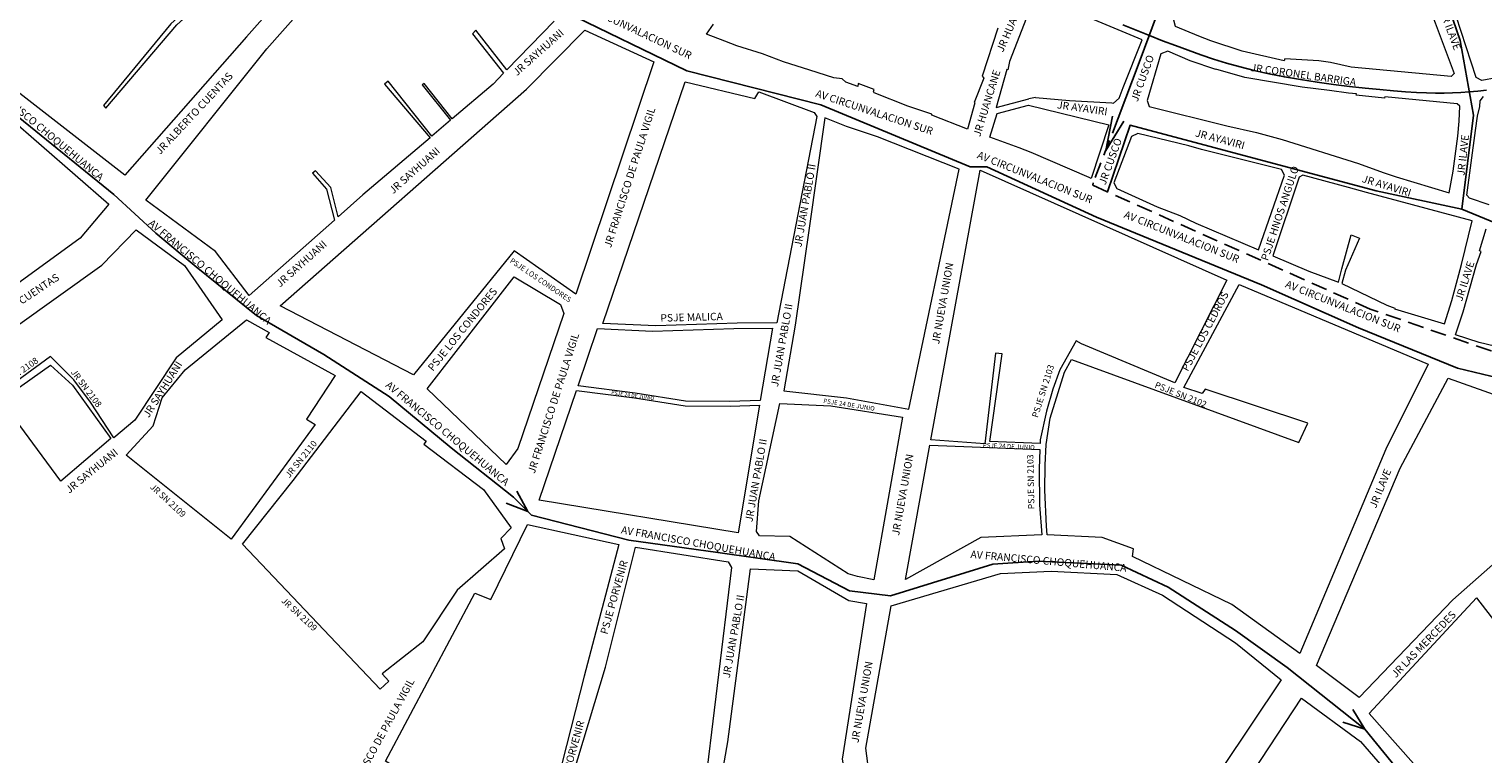
# Model space of a CAD drawing. Units: inches. Extents: x 385428 to 396629, y 8241648 to 8252674.
# Drawn here: x 389287 to 389866, y 8247829 to 8248118 of the extents above; entities that cross this region are included whole.
import ezdxf

# ---------------------------------------------------------------- set-up
doc = ezdxf.new("R2010")
doc.units = ezdxf.units.IN
doc.header["$MEASUREMENT"] = 0
doc.linetypes.add('DASHED2', pattern=[9.525, 6.35, -3.175])
for name, color, linetype, lineweight in [('05g', 20, 'Continuous', 25), ('09', 34, 'Continuous', 25), ('2', 2, 'Continuous', 25), ('Manzana Cat (Imagen)', 7, 'Continuous', 9)]:
    doc.layers.add(name, color=color, linetype=linetype, lineweight=lineweight)
doc.styles.add('Arial', font='arial.ttf', dxfattribs={"height": 0.5})
doc.styles.add('NOMBRE CALLES', font='stylu.ttf', dxfattribs={"height": 10})

msp = doc.modelspace()

# ---------------------------------------------------------------- linework, layer by layer
at = {"layer": '05g'}
msp.add_lwpolyline([(389269.59408, 8248374.74505, -0.125712648), (389315.08575, 8248337.23584), (389351.38882, 8248293.12198), (389394.21457, 8248240.26367), (389438.76265, 8248190.17611), (389460.32121, 8248168.47789), (389500.16062, 8248125.22247), (389548.86493, 8248101.58726), (389602.32101, 8248088.04697), (389661.80356, 8248063.27559), (389668.50343, 8248063.27559), (389712.20546, 8248043.29526), (389777.90735, 8248016.26273), (389816.56008, 8247999.10297), (389855.98813, 8247983.08877), (389885.94957, 8247975.86556), (389933.3025, 8247968.81433), (389973.82696, 8247962.75261), (389983.38962, 8247958.18194), (390013.37499, 8247937.69984), (390030.26329, 8247923.75826), (390057.49833, 8247903.86302), (390171.38939, 8247819.00207)], format="xyb", dxfattribs=at)
at = {"layer": '09'}
for points in [[(389716.50352, 8248053.36279), (389725.55185, 8248079.9326), (389823.66083, 8248053.69545), (389857.76959, 8248046.45944), (389862.38109, 8248083.96579), (389857.09019, 8248113.71485), (389850.21945, 8248133.87571), (389845.43982, 8248142.44387), (389814.53821, 8248148.35972), (389762.16346, 8248161.41425), (389752.86766, 8248163.80718), (389748.57747, 8248152.42151), (389739.49979, 8248132.91871), (389729.58253, 8248105.98509), (389720.83218, 8248082.71224)], [(389722.68249, 8248119.91111), (389728.0156, 8248117.768), (389733.30614, 8248115.66546), (389738.51509, 8248113.62356), (389743.61964, 8248111.65947), (389748.66176, 8248109.77898), (389753.69962, 8248107.985), (389758.7914, 8248106.28044), (389763.99526, 8248104.66823), (389769.36938, 8248103.15128), (389774.97192, 8248101.7325), (389780.86106, 8248100.41482), (389787.06608, 8248099.2007), (389793.50065, 8248098.09087), (389800.04959, 8248097.08559), (389806.59769, 8248096.18514), (389813.02973, 8248095.38979), (389819.23052, 8248094.69981), (389825.08486, 8248094.11548), (389830.47753, 8248093.63707), (389835.32744, 8248093.26399), (389839.68997, 8248092.99214), (389843.65459, 8248092.81656), (389847.31079, 8248092.73231), (389850.74805, 8248092.73441), (389854.05585, 8248092.81792), (389857.32367, 8248092.97787), (389860.64098, 8248093.2093), (389864.07978, 8248093.50697), (389867.64197, 8248093.86448)], [(389718.5, 8248083.5), (389715.83986, 8248069.86365), (389723, 8248081.5)], [(389857.76959, 8248046.45944), (389882, 8248036.5)]]:
    msp.add_lwpolyline(points, dxfattribs=at)
at = {"layer": '09', "linetype": 'DASHED2'}
for points in [[(389720.83218, 8248082.71224), (389710.84754, 8248057.01506), (389710.65222, 8248056.08029), (389716.50352, 8248053.36279)], [(389938.31235, 8247976.6035), (389931.85386, 8247976.87112), (389869.43905, 8247989.94993), (389821.17381, 8248006.64647), (389716.50352, 8248053.36279)]]:
    msp.add_lwpolyline(points, dxfattribs=at)
at = {"layer": '2'}
for points in [[(389278.18844, 8248086.77614), (389320.58537, 8248052.2916), (389337.25075, 8248036.9293), (389353.40285, 8248023.50299), (389377.37716, 8248004.09547), (389404.27907, 8247988.46587), (389430.2333, 8247971.72839), (389454.94769, 8247951.34577), (389479.84262, 8247931.63283), (389486.94985, 8247924.49444), (389525.83079, 8247914.43002), (389561.32227, 8247909.52873), (389593.09426, 8247905.06449), (389613.76895, 8247894.21836), (389630.13403, 8247892.2764), (389670.82051, 8247904.94561), (389688.92538, 8247906.16542), (389721.94715, 8247904.57191), (389740.75938, 8247895.73441), (389767.61889, 8247878.43395), (389788.10256, 8247863.72275), (389819.12605, 8247839.10287), (389846.50542, 8247805.45909)], [(389481.22164, 8247934.04118), (389485.53463, 8247925.91587), (389476.95943, 8247929.2458)], [(389814.38613, 8247846.98676), (389819.12605, 8247839.10287), (389810.38556, 8247841.97103)]]:
    msp.add_lwpolyline(points, dxfattribs=at)
at = {"layer": 'Manzana Cat (Imagen)'}
msp.add_line((389687.845, 8248090.993), (389685.245, 8248090.471), dxfattribs=at)
msp.add_line((389687.845, 8248090.993), (389685.245, 8248090.471), dxfattribs=at)
for points in [[(389278.58725, 8248189.33947), (389291.90117, 8248207.72279), (389324.49857, 8248263.287), (389353.36541, 8248242.69202), (389398.0903, 8248217.702), (389419.17803, 8248203.04043), (389391.14845, 8248170.14313), (389374.28948, 8248153.28399), (389376.32774, 8248150.23944), (389343.27301, 8248120.38983), (389316.41415, 8248087.71763), (389317.3249, 8248086.67761), (389345.7018, 8248120.00176), (389379.74859, 8248150.81529), (389377.82259, 8248153.2529), (389391.03055, 8248167.81043), (389420.58809, 8248202.06007), (389429.25666, 8248196.03311), (389439.93818, 8248185.00441), (389404.13058, 8248149.89022), (389373.44645, 8248115.09626), (389324.91454, 8248059.9818), (389268.61299, 8248103.73391)], [(389495.99745, 8248121.37246), (389477.18887, 8248102.00143), (389464.85792, 8248117.79249), (389463.46615, 8248116.33684), (389475.88984, 8248100.66356), (389471.69225, 8248096.34044), (389455.35241, 8248082.42826), (389444.27153, 8248096.61402), (389443.41943, 8248096.04193), (389454.70845, 8248081.87998), (389447.33414, 8248075.6013), (389429.93102, 8248097.54861), (389428.37539, 8248096.23349), (389446.55688, 8248074.93952), (389419.84876, 8248052.1995), (389409.91113, 8248043.38529), (389407.0405, 8248055.03688), (389400.9774, 8248061.68811), (389399.71385, 8248060.86559), (389405.24161, 8248054.46411), (389408.48645, 8248042.12167), (389374.5298, 8248012.00371), (389361.02132, 8248029.51417), (389333.34904, 8248050.0412), (389381.56024, 8248110.42426), (389443.09148, 8248179.94409)], [(389842.886, 8248132.077), (389847.17, 8248120.734), (389849.937, 8248113.306), (389854.673, 8248100.491), (389853.502, 8248099.32), (389813.683, 8248103.079), (389805.401, 8248104.94), (389800.8, 8248105.53), (389787.245, 8248106.363), (389787.015, 8248105.635), (389770.238, 8248109.446), (389757.674, 8248113.564), (389752.916, 8248115.434), (389743.669, 8248119.338), (389742.934, 8248121.745), (389755.633, 8248154.123), (389758.297, 8248155.394), (389842.886, 8248132.077)], [(389842.886, 8248132.077), (389847.17, 8248120.734), (389849.937, 8248113.306), (389854.673, 8248100.491), (389853.502, 8248099.32), (389813.683, 8248103.079), (389805.401, 8248104.94), (389800.8, 8248105.53), (389787.245, 8248106.363), (389787.015, 8248105.635), (389770.238, 8248109.446), (389757.674, 8248113.564), (389752.916, 8248115.434), (389743.669, 8248119.338), (389742.934, 8248121.745), (389755.633, 8248154.123), (389758.297, 8248155.394), (389842.886, 8248132.077)], [(389687.845, 8248090.993), (389701.384, 8248089.773), (389718.285, 8248088.835), (389718.937, 8248088.736), (389721.255, 8248090.645), (389722.855, 8248095.003), (389730.376, 8248113.987), (389689.806, 8248131.032), (389687.06, 8248130.031), (389677.518, 8248105.312), (389676.785, 8248102.065), (389676.433, 8248102.139), (389672.166, 8248086.94), (389672.166, 8248086.94), (389685.245, 8248090.471)], [(389687.845, 8248090.993), (389701.384, 8248089.773), (389718.285, 8248088.835), (389718.937, 8248088.736), (389721.255, 8248090.645), (389722.855, 8248095.003), (389730.376, 8248113.987), (389689.806, 8248131.032), (389687.06, 8248130.031), (389677.518, 8248105.312), (389676.785, 8248102.065), (389676.433, 8248102.139), (389672.166, 8248086.94), (389672.166, 8248086.94), (389685.245, 8248090.471)], [(389672.794, 8248118.613), (389666.62, 8248099.427), (389667.217, 8248098.658), (389663.401, 8248088.999), (389663.623, 8248088.907), (389660.82, 8248078.34), (389646.5, 8248083.951), (389646.605, 8248084.34287), (389636.936, 8248087.575), (389623.52, 8248092.804), (389623.33, 8248093.333), (389623.517, 8248094.17), (389617.18, 8248096.495), (389617.114, 8248095.336), (389612.229, 8248097.128), (389610.838, 8248098.435), (389607.54, 8248098.856), (389597.95, 8248101.832), (389587.466, 8248105.231), (389579.097, 8248108.328), (389568.871, 8248111.547), (389564.005, 8248113.441), (389556.751, 8248116.248), (389559.493, 8248120.175)], [(389672.794, 8248118.613), (389666.62, 8248099.427), (389667.217, 8248098.658), (389663.401, 8248088.999), (389663.623, 8248088.907), (389660.82, 8248078.34), (389646.5, 8248083.951), (389646.605, 8248084.34287), (389636.936, 8248087.575), (389623.52, 8248092.804), (389623.33, 8248093.333), (389623.517, 8248094.17), (389617.18, 8248096.495), (389617.114, 8248095.336), (389612.229, 8248097.128), (389610.838, 8248098.435), (389607.54, 8248098.856), (389597.95, 8248101.832), (389587.466, 8248105.231), (389579.097, 8248108.328), (389568.871, 8248111.547), (389564.005, 8248113.441), (389556.751, 8248116.248), (389559.493, 8248120.175)], [(389856.929, 8248087.458), (389855.969, 8248088.418), (389827.115, 8248091.231), (389826.883, 8248090.657), (389815.604, 8248091.921), (389815.837, 8248092.379), (389812.563, 8248092.683), (389805.038, 8248093.706), (389794.088, 8248095.117), (389771.348, 8248098.905), (389759.728, 8248102.286), (389759.667, 8248102.078), (389749.563, 8248105.627), (389740.534, 8248109.506), (389737.774, 8248108.345), (389732.326, 8248089.817), (389733.172, 8248087.443), (389764.169, 8248079.609), (389775.949, 8248076.957), (389786.228, 8248074.20275), (389816.533, 8248064.604), (389826.379, 8248061.134), (389831.614, 8248059.367), (389852.738, 8248053.013), (389854.3, 8248061.594), (389856.134, 8248075.536), (389856.764, 8248081.59), (389856.929, 8248087.458)], [(389856.929, 8248087.458), (389855.969, 8248088.418), (389827.115, 8248091.231), (389826.883, 8248090.657), (389815.604, 8248091.921), (389815.837, 8248092.379), (389812.563, 8248092.683), (389805.038, 8248093.706), (389794.088, 8248095.117), (389771.348, 8248098.905), (389759.728, 8248102.286), (389759.667, 8248102.078), (389749.563, 8248105.627), (389740.534, 8248109.506), (389737.774, 8248108.345), (389732.326, 8248089.817), (389733.172, 8248087.443), (389764.169, 8248079.609), (389775.949, 8248076.957), (389786.228, 8248074.20275), (389816.533, 8248064.604), (389826.379, 8248061.134), (389831.614, 8248059.367), (389852.738, 8248053.013), (389854.3, 8248061.594), (389856.134, 8248075.536), (389856.764, 8248081.59), (389856.929, 8248087.458)], [(389868.7, 8248048.131), (389860.795, 8248050.777), (389859.789, 8248051.983), (389863.27, 8248077.848), (389863.96, 8248083.498), (389864.935, 8248087.42), (389865.069, 8248089.669), (389866.335, 8248091.415)], [(389868.7, 8248048.131), (389860.795, 8248050.777), (389859.789, 8248051.983), (389863.27, 8248077.848), (389863.96, 8248083.498), (389864.935, 8248087.42), (389865.069, 8248089.669), (389866.335, 8248091.415)], [(389603.85, 8248082.834), (389597.60538, 8248038.89505), (389592.11694, 8248000.20482), (389587.5353, 8247974.04157), (389612.60409, 8247971.22507), (389637.40971, 8247966.68528), (389657.45, 8248062.386)], [(389657.45, 8248062.386), (389624.895, 8248075.325), (389612.489, 8248079.412), (389603.85, 8248082.834)], [(389657.45, 8248062.386), (389624.895, 8248075.325), (389612.489, 8248079.412), (389603.85, 8248082.834)], [(389879.657, 8247989.72), (389864.619, 8247993.263), (389855.194, 8247996.311), (389858.263, 8248005.558), (389863.606, 8248024.431), (389865.451, 8248029.615), (389864.784, 8248029.785), (389867.49, 8248038.658)], [(389879.657, 8247989.72), (389864.619, 8247993.263), (389855.194, 8247996.311), (389858.263, 8248005.558), (389863.606, 8248024.431), (389865.451, 8248029.615), (389864.784, 8248029.785), (389867.49, 8248038.658)]]:
    msp.add_lwpolyline(points, dxfattribs=at)
for points in [[(389877.052, 8248100.24), (389877.13, 8248099.821), (389865.684, 8248097.742), (389863.524, 8248098.9), (389855.514, 8248123.401), (389850.546, 8248136.603), (389836.992, 8248171.147), (389851.41162, 8248174.16977), (389851.26638, 8248175.81516), (389836.649, 8248172.054), (389818.979, 8248216.566), (389819.874, 8248218.347), (389880.356, 8248232.339), (389892.271, 8248200.395), (389878.53777, 8248195.45717), (389882.29052, 8248194.77516), (389892.739, 8248199.077), (389905.823, 8248159.497), (389905.345, 8248159.332), (389916.17, 8248125.088), (389920.093, 8248112.588), (389920.855, 8248109.271), (389919.823, 8248107.48352)], [(389877.052, 8248100.24), (389877.13, 8248099.821), (389865.684, 8248097.742), (389863.524, 8248098.9), (389855.514, 8248123.401), (389850.546, 8248136.603), (389836.992, 8248171.147), (389851.41162, 8248174.16977), (389851.26638, 8248175.81516), (389836.649, 8248172.054), (389818.979, 8248216.566), (389819.874, 8248218.347), (389880.356, 8248232.339), (389892.271, 8248200.395), (389878.53777, 8248195.45717), (389882.29052, 8248194.77516), (389892.739, 8248199.077), (389905.823, 8248159.497), (389905.345, 8248159.332), (389916.17, 8248125.088), (389920.093, 8248112.588), (389920.855, 8248109.271), (389919.823, 8248107.48352)], [(389204.89255, 8247960.93696), (389115.98656, 8248079.82237), (389203.86463, 8248141.29741), (389245.83182, 8248102.44168), (389278.34234, 8248083.47135), (389318.52583, 8248048.41026), (389307.16287, 8248034.89425), (389251.90715, 8247994.78788)], [(389439.91848, 8247980.39209), (389386.87742, 8248007.92673), (389485.07653, 8248094.2554), (389508.2243, 8248117.80244), (389535.82059, 8248105.14818), (389504.65117, 8248012.5889), (389480.06936, 8248029.8146)], [(389536.59964, 8247999.90262), (389515.39012, 8248000.92851), (389548.23391, 8248097.25988), (389575.95592, 8248090.52725), (389577.58213, 8248093.20581), (389599.6271, 8248084.96249), (389600.70904, 8248083.34084), (389584.72505, 8248001.13729), (389568.95134, 8248001.00394)], [(389685.031, 8248087.895), (389717.085, 8248080.073), (389710.101, 8248058.734), (389709.212, 8248059.095), (389686.094, 8248069.018), (389681.356, 8248070.85), (389669.699, 8248075.12), (389672.526, 8248084.64)], [(389685.031, 8248087.895), (389717.085, 8248080.073), (389710.101, 8248058.734), (389709.212, 8248059.095), (389686.094, 8248069.018), (389681.356, 8248070.85), (389669.699, 8248075.12), (389672.526, 8248084.64)], [(389751.789, 8248040.831), (389776.779, 8248030.232), (389787.146, 8248060.016), (389785.942, 8248062.262), (389754.037, 8248070.232), (389749.034, 8248071.702), (389728.665, 8248076.648), (389726.127, 8248075.478), (389719.037, 8248056.992), (389720.28, 8248054.624), (389736.414, 8248047.388), (389745.385, 8248043.919)], [(389751.789, 8248040.831), (389776.779, 8248030.232), (389787.146, 8248060.016), (389785.942, 8248062.262), (389754.037, 8248070.232), (389749.034, 8248071.702), (389728.665, 8248076.648), (389726.127, 8248075.478), (389719.037, 8248056.992), (389720.28, 8248054.624), (389736.414, 8248047.388), (389745.385, 8248043.919)], [(389667.63116, 8247952.8917), (389646.1807, 8247954.42441), (389665.74767, 8248061.94539), (389764.0801, 8248018.20619), (389743.37776, 8247977.14341), (389706.14646, 8247992.74984), (389704.02323, 8247993.98372), (389697.61891, 8247982.44833), (389694.83361, 8247974.67068), (389692.28043, 8247965.96439), (389689.72265, 8247954.54629), (389689.66376, 8247953.07371), (389669.60884, 8247953.8757), (389674.59837, 8247988.76645), (389671.87447, 8247988.99327)], [(389782.413, 8248027.903), (389796.772, 8248021.741), (389808.549, 8248017.405), (389809.95226, 8248022.64205), (389813.64072, 8248036.21802), (389816.9302, 8248034.9314), (389811.43149, 8248022.10629), (389809.89, 8248016.836), (389827.882, 8248008.221), (389831.008, 8248007.045), (389830.895, 8248006.738), (389850.802, 8248000.717), (389853.741, 8248010.023), (389856.52952, 8248020.4299), (389857.611, 8248024.345), (389861.854, 8248041.797), (389819.71, 8248053.088), (389812.577, 8248055.096), (389794.353, 8248060.057), (389792.983, 8248059.26603)], [(389782.413, 8248027.903), (389796.772, 8248021.741), (389808.549, 8248017.405), (389809.95226, 8248022.64205), (389813.64072, 8248036.21802), (389816.9302, 8248034.9314), (389811.43149, 8248022.10629), (389809.89, 8248016.836), (389827.882, 8248008.221), (389831.008, 8248007.045), (389830.895, 8248006.738), (389850.802, 8248000.717), (389853.741, 8248010.023), (389856.52952, 8248020.4299), (389857.611, 8248024.345), (389861.854, 8248041.797), (389819.71, 8248053.088), (389812.577, 8248055.096), (389794.353, 8248060.057), (389792.983, 8248059.26603)], [(389320.54452, 8247955.24753), (389311.29153, 8247969.5361), (389304.55084, 8247978.39601), (389295.34765, 8247987.6726), (389274.36847, 8247972.39353), (389263.87673, 8247987.024), (389315.73931, 8248024.15944), (389329.42296, 8248038.16964), (389348.68135, 8248023.99064), (389363.75259, 8248002.36043), (389345.33881, 8247987.16864), (389328.93827, 8247962.30965)], [(389476.90272, 8247944.62406), (389445.45817, 8247974.83813), (389480.12706, 8248019.45089), (389498.53215, 8248008.41673), (389499.91253, 8248004.89193), (389481.50401, 8247951.06064)], [(389793.25181, 8247869.32951), (389766.14106, 8247888.83356), (389726.55929, 8247907.97643), (389726.92075, 8247911.04652), (389714.44979, 8247915.56136), (389692.52378, 8247916.56978), (389692.2845, 8247920.0123), (389691.60897, 8247934.43781), (389691.72506, 8247944.42101), (389692.05517, 8247952.67698), (389693.73225, 8247963.12245), (389696.9461, 8247973.32925), (389699.41615, 8247981.46779), (389702.1767, 8247986.55441), (389792.84887, 8247953.36424), (389796.34555, 8247961.10064), (389755.42595, 8247974.64331), (389754.30645, 8247972.96537), (389746.97946, 8247975.34153), (389769.059, 8248016.434), (389844.34112, 8247984.62696), (389827.43002, 8247950.81298)], [(389367.34542, 8247914.88175), (389325.424, 8247948.34638), (389336.19399, 8247960.10103), (389339.83919, 8247971.19342), (389348.95954, 8247982.3335), (389373.48194, 8248002.36606), (389382.42927, 8247997.23374), (389381.1037, 8247995.24704), (389408.77427, 8247980.18125), (389397.35202, 8247962.76175), (389400.83154, 8247960.6095)], [(389566.10478, 8247969.75951), (389548.33143, 8247969.94317), (389528.34896, 8247973.05875), (389505.54238, 8247975.98278), (389513.32928, 8247998.8219), (389535.23584, 8247997.7623), (389567.64777, 8247998.86567), (389583.00599, 8247998.99551), (389578.19708, 8247970.13409)], [(389299.45056, 8247937.9377), (389275.69189, 8247970.24985), (389295.35879, 8247984.2298), (389304.07032, 8247976.31661), (389319.38146, 8247954.95102)], [(389816.78653, 8247851.78205), (389799.90695, 8247864.48038), (389833.2135, 8247943.22637), (389852.36672, 8247979.13588), (389872.50662, 8247971.90699), (389885.80286, 8247971.41852), (389889.02915, 8247972.88385), (389935.71748, 8247963.21937), (389938.25939, 8247958.9211), (389908.6654, 8247938.84965), (389854.22878, 8247890.67079)], [(389426.67987, 8247855.13889), (389371.87317, 8247912.92208), (389392.04335, 8247938.28863), (389419.08588, 8247973.7331), (389444.97386, 8247953.96209), (389444.14937, 8247952.80877), (389467.9026, 8247934.6565), (389478.95029, 8247919.33393), (389474.8234, 8247915.16721), (389476.30743, 8247911.04826), (389457.33145, 8247894.54107), (389443.73523, 8247873.89279), (389427.46037, 8247861.24814), (389430.19225, 8247858.25853)], [(389569.41794, 8247917.44479), (389490.00649, 8247930.41575), (389504.93405, 8247974.19854), (389528.08919, 8247971.22981), (389548.17882, 8247968.09753), (389566.12384, 8247967.91209), (389577.88756, 8247968.2765)], [(389623.47046, 8247898.71499), (389616.87159, 8247899.97088), (389613.25795, 8247901.06982), (389590.00489, 8247915.98377), (389577.81169, 8247916.14872), (389576.69788, 8247917.9141), (389577.60264, 8247930.10266), (389585.93552, 8247968.90322), (389606.27709, 8247968.0383), (389634.92366, 8247963.52036)], [(389636.06913, 8247898.86103), (389645.80956, 8247952.38495), (389689.56625, 8247950.63514), (389689.25844, 8247942.93788), (389689.4992, 8247928.60252), (389690.34404, 8247916.67003), (389666.08705, 8247915.50226)], [(389492.21784, 8247798.25007), (389449.07052, 8247817.78545), (389447.2727, 8247815.09092), (389428.85488, 8247826.39424), (389464.36153, 8247893.30847), (389470.79055, 8247890.7885), (389485.34481, 8247920.66339), (389521.74801, 8247912.79877), (389507.95467, 8247860.28523)], [(389547.9742, 8247780.85529), (389496.52785, 8247797.8582), (389516.54666, 8247863.83819), (389528.49378, 8247911.64104), (389565.36661, 8247905.85142), (389566.77128, 8247903.57066), (389555.27342, 8247809.46744)], [(389620.31715, 8247770.55174), (389555.73589, 8247779.58143), (389565.21672, 8247834.05859), (389574.34269, 8247903.03624), (389593.09114, 8247902.20975), (389613.49381, 8247890.36368), (389620.5245, 8247889.26173), (389610.82678, 8247827.20265)], [(389714.79385, 8247752.75837), (389628.07389, 8247771.2325), (389620.28852, 8247831.57202), (389630.29637, 8247888.23728), (389673.97958, 8247901.18995), (389694.09304, 8247902.16551), (389720.26019, 8247900.79968), (389738.42092, 8247892.60465), (389767.51714, 8247873.48294), (389785.72957, 8247858.78322)], [(389910.79587, 8247705.9737), (389849.8773, 8247812.50864), (389820.87818, 8247845.37283), (389863.64764, 8247891.43734), (389892.45636, 8247854.13919), (389964.36101, 8247736.87739), (389948.24723, 8247728.13435), (389929.64948, 8247755.67993), (389926.92366, 8247754.65859), (389946.45871, 8247726.51438)], [(389776.43956, 8247676.50202), (389725.99719, 8247748.21796), (389793.86599, 8247851.4805), (389817.37639, 8247834.21788), (389845.02859, 8247802.25631), (389897.38981, 8247700.34799), (389859.05883, 8247686.19297)]]:
    msp.add_lwpolyline(points, close=True, dxfattribs=at)

# ---------------------------------------------------------------- texts
at = {"layer": 'Manzana Cat (Imagen)', "style": 'NOMBRE CALLES'}
for s, height, rotation, p in [('JR HUANCANE', 3, 66.37012685, (389674.91057, 8248108.82287)), ('AV CIRCUNVALACION SUR', 3, 334.73645252, (389505.67138, 8248127.02642)), ('JR ILAVE', 3, 290.3789687, (389849.0073, 8248124.90429)), ('JR SAYHUANI', 3, 41.68012446, (389481.22689, 8248099.4035)), ('JR CUSCO', 3, 69.95130399, (389728.57163, 8248089.04842)), ('JR CORONEL BARRIGA', 3, 351.91241278, (389773.44093, 8248101.52805)), ('AV FRANCISCO CHOQUEHUANCA', 3, 320.27784332, (389266.96594, 8248097.42318)), ('JR ALBERTO CUENTAS ', 3, 47.01046152, (389339.03562, 8248067.99939)), ('JR HUANCANE', 3, 72.86268406, (389665.83598, 8248075.12218)), ('AV CIRCUNVALACION SUR', 3, 341.72500073, (389599.93069, 8248091.36277)), ('JR FRANCISCO DE PAULA VIGIL', 3, 72.28661249, (389518.65594, 8248030.82501)), ('JR AYAVIRI', 3, 351.91241278, (389696.30844, 8248086.66802)), ('JR CUSCO', 3, 69.95130399, (389715.75883, 8248055.89004)), ('JR AYAVIRI', 3, 345.07652893, (389751.26843, 8248075.52003)), ('JR ILAVE', 3, 83.69095199, (389858.82592, 8248059.67824)), ('JR SAYHUANI', 3, 41.68012446, (389431.87135, 8248052.33905)), ('AV CIRCUNVALACION SUR', 3, 338.194362, (389664.30894, 8248066.88279)), ('JR JUAN PABLO II', 3, 79.98010242, (389594.5379, 8248031.17021)), ('PSJE HNOS ANGULO', 3, 71.61862715, (389780.47779, 8248025.66269)), ('JR AYAVIRI', 3, 342.94875673, (389817.71953, 8248057.31388)), ('AV CIRCUNVALACION SUR', 3, 338.194362, (389722.83855, 8248043.15917)), ('AV FRANCISCO CHOQUEHUANCA', 3, 319.94187103, (389334.04368, 8248040.37674)), ('JR SAYHUANI', 3, 41.68012446, (389386.78837, 8248015.13697)), ('PSJE LOS CONDORES', 2.1, 325.73189902, (389478.18618, 8248025.37189)), ('JR NUEVA UNION', 3, 79.98010242, (389649.44882, 8247992.47842)), ('JR ILAVE', 3, 72.38101952, (389857.89631, 8248009.51807)), ('JR ALBERTO CUENTAS ', 3, 33.6277268, (389263.4479, 8247994.75922)), ('AV CIRCUNVALACION SUR', 3, 338.194362, (389787.122, 8248015.42266)), ('PSJE LOS CONDORES', 3, 51.05264841, (389447.75301, 8247981.60589)), ('PSJE LOS CEDROS', 3, 62.09816662, (389748.5716, 8247981.55738)), ('PSJE MALICA ', 3, 1.59015457, (389538.41948, 8248001.55026)), ('JR JUAN PABLO II', 3, 79.98010242, (389585.23939, 8247975.42847)), ('JR FRANCISCO DE PAULA VIGIL', 3, 72.28661249, (389488.28951, 8247940.83145)), ('JR SAYHUANI', 3, 57.81132146, (389334.4827, 8247963.08512)), ('AV FRANCISCO CHOQUEHUANCA', 3, 320.27784332, (389428.56558, 8247975.83371)), ('PSJE 24 DE JUNIO', 1.5, 352, (389518.71549, 8247972.67252)), ('PSJE 24 DE JUNIO', 1.8, 351.2553625, (389603.20288, 8247969.18286)), ('JR JUAN PABLO II', 3, 79.98010242, (389575.03921, 8247921.57113)), ('PSJE 24 DE JUNIO', 1.8, 357.36468541, (389666.85579, 8247951.50557)), ('JR SAYHUANI', 3, 39.11432728, (389302.82348, 8247932.94891)), ('JR NUEVA UNION', 3, 79.98010242, (389633.51837, 8247916.16015)), ('JR ILAVE', 3, 67.73512279, (389823.54877, 8247926.98899)), ('AV FRANCISCO CHOQUEHUANCA', 3, 349.8853052, (389522.53652, 8247917.21523)), ('PSJE PORVENIR', 3, 74.39663115, (389517.24243, 8247876.70657)), ('AV FRANCISCO CHOQUEHUANCA', 3, 354.91360397, (389661.86296, 8247907.4174)), ('JR JUAN PABLO II', 3, 79.98010242, (389566.03963, 8247859.36748)), ('JR LAS MERCEDES', 3, 46.04156876, (389831.52904, 8247859.43255)), ('JR NUEVA UNION', 3, 79.98010242, (389617.28714, 8247833.51178)), ('JR FRANCISCO DE PAULA VIGIL', 3, 61.55824513, (389412.70503, 8247806.92628)), ('PSJE PORVENIR', 3, 74.39663115, (389499.98208, 8247812.83605))]:
    msp.add_text(s, height=height, rotation=rotation, dxfattribs=at).set_placement(p)
at = {"layer": 'Manzana Cat (Imagen)', "ltscale": 2.5, "style": 'Arial'}
for s, rotation, p in [('JR SN 2108', 35.28995015, (389276.2186, 8247975.21854)), ('JR SN 2108', 306.66526402, (389303.29265, 8247981.40704)), ('PSJE SN 2103', 72.47861019, (389688.75723, 8247963.10597)), ('PSJE SN 2102', 338.03305278, (389735.14252, 8247975.41307)), ('JR SN 2110', 50.92956058, (389390.52967, 8247939.10901)), ('PSJE SN 2103', 91.26118571, (389687.46389, 8247926.82676)), ('JR SN 2109', 317.28004766, (389334.76635, 8247935.41094)), ('JR SN 2109', 317.28004766, (389387.07857, 8247890.04809))]:
    msp.add_text(s, height=2.529, rotation=rotation, dxfattribs=at).set_placement(p)

doc.saveas('drawing.dxf')
